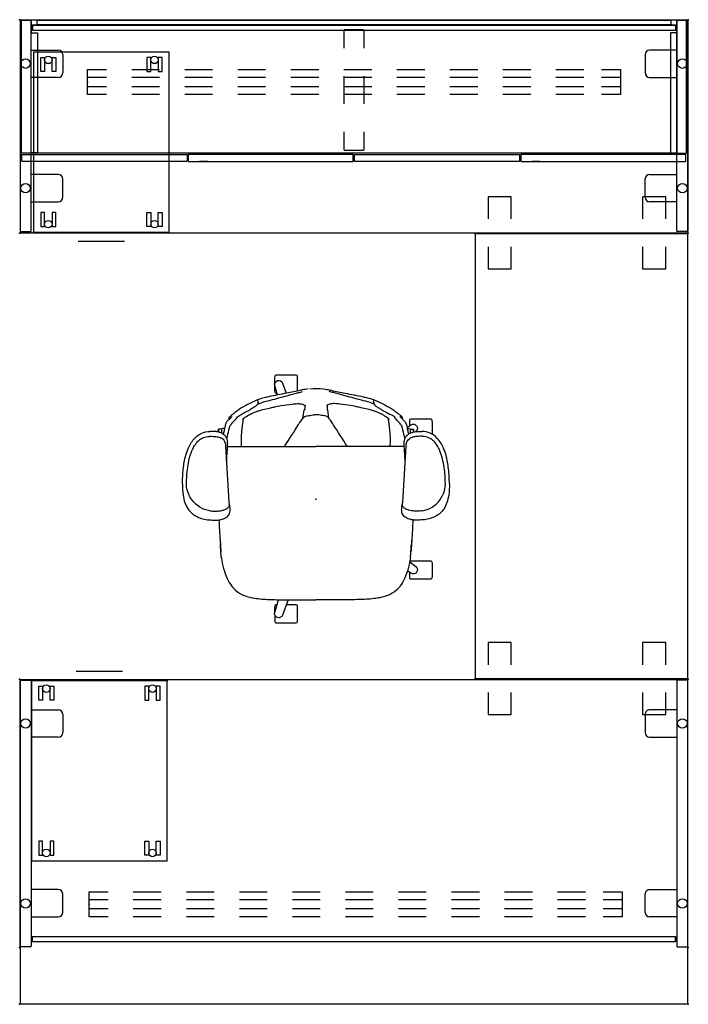
# Model space of a CAD drawing. Units: inches. Extents: x -29 to 43, y -58 to 48.
import ezdxf

# ---------------------------------------------------------------- set-up
doc = ezdxf.new("R2010")
doc.units = ezdxf.units.IN
doc.header["$LTSCALE"] = 12
doc.header["$MEASUREMENT"] = 0
for name, color, linetype in [('DESK', 4, 'Continuous'), ('SEAT', 5, 'Continuous'), ('STORAGE', 4, 'Continuous'), ('WKSURF', 6, 'Continuous'), ('WKSURF-SUPPORT', 6, 'Continuous')]:
    doc.layers.add(name, color=color, linetype=linetype)

# ---------------------------------------------------------------- blocks, each defined once
blk = doc.blocks.new('hlw110_20bf_0p')
at = {"layer": 'STORAGE'}
for p, q in [((0, 19.375), (0, 0)), ((14.625, 19.375), (0, 19.375)), ((14.625, 0), (14.625, 19.375)), ((0.78125, 18.78125), (1.1875, 18.78125)), ((0.78125, 17.28125), (0.78125, 18.78125)), ((1.1875, 18.78125), (1.1875, 17.28125)), ((2, 18.78125), (2.40625, 18.78125)), ((2, 17.28125), (2, 18.78125)), ((2.40625, 18.78125), (2.40625, 17.28125)), ((12.21875, 18.78125), (12.21875, 17.28125)), ((12.625, 18.78125), (12.21875, 18.78125)), ((12.625, 17.28125), (12.625, 18.78125)), ((13.4375, 18.78125), (13.4375, 17.28125)), ((13.84375, 18.78125), (13.4375, 18.78125)), ((13.84375, 17.28125), (13.84375, 18.78125)), ((1.1875, 17.28125), (0.78125, 17.28125)), ((2.40625, 17.28125), (2, 17.28125)), ((12.21875, 17.28125), (12.625, 17.28125)), ((13.4375, 17.28125), (13.84375, 17.28125)), ((0.78125, 2.09375), (0.78125, 0.59375)), ((1.1875, 2.09375), (0.78125, 2.09375)), ((1.1875, 0.59375), (1.1875, 2.09375)), ((2.40625, 2.09375), (2, 2.09375)), ((2, 2.09375), (2, 0.59375)), ((2.40625, 0.59375), (2.40625, 2.09375)), ((12.21875, 2.09375), (12.625, 2.09375)), ((12.21875, 0.59375), (12.21875, 2.09375)), ((12.625, 2.09375), (12.625, 0.59375)), ((13.4375, 2.09375), (13.84375, 2.09375)), ((13.4375, 0.59375), (13.4375, 2.09375)), ((13.84375, 2.09375), (13.84375, 0.59375)), ((0, 0), (14.625, 0)), ((0.78125, 0.59375), (1.1875, 0.59375)), ((2, 0.59375), (2.40625, 0.59375)), ((12.625, 0.59375), (12.21875, 0.59375)), ((13.84375, 0.59375), (13.4375, 0.59375)), ((4.8125, -1), (9.8125, -1))]:
    blk.add_line(p, q, dxfattribs=at)
for centre in [(1.59375, 18.53125), (13.03125, 18.53125), (1.59375, 0.84375), (13.03125, 0.84375)]:
    blk.add_circle(centre, 0.40625, dxfattribs=at)
blk.add_point((0, 0), dxfattribs=at)
blk = doc.blocks.new('ifks10_2472ls_0p')
at = {"layer": 'WKSURF'}
for p, q in [((0.06, -0.06), (0.06, -22.94)), ((71.94, -0.06), (0.06, -0.06)), ((71.94, -22.94), (71.94, -0.06)), ((0.06, -22.94), (71.94, -22.94))]:
    blk.add_line(p, q, dxfattribs=at)
for p in [(0, 0), (72, 0), (0, -23), (72, -23)]:
    blk.add_point(p, dxfattribs=at)
blk = doc.blocks.new('ifks10_2448ls_0p')
at = {"layer": 'WKSURF'}
for p, q in [((0.06, -0.06), (0.06, -22.94)), ((47.94, -0.06), (0.06, -0.06)), ((47.94, -22.94), (47.94, -0.06)), ((0.06, -22.94), (47.94, -22.94))]:
    blk.add_line(p, q, dxfattribs=at)
for p in [(0, 0), (48, 0), (0, -23), (48, -23)]:
    blk.add_point(p, dxfattribs=at)
blk = doc.blocks.new('ifks10_3672ls_0p')
at = {"layer": 'WKSURF'}
for p, q in [((0.06, -0.06), (0.06, -34.94)), ((71.94, -0.06), (0.06, -0.06)), ((71.94, -34.94), (71.94, -0.06)), ((0.06, -34.94), (71.94, -34.94))]:
    blk.add_line(p, q, dxfattribs=at)
for p in [(0, 0), (72, 0), (0, -35), (72, -35)]:
    blk.add_point(p, dxfattribs=at)
blk = doc.blocks.new('ifk696_57_0p')
at = {"layer": 'WKSURF'}
blk.add_point((0, 0), dxfattribs=at)
at = {"layer": 'WKSURF-SUPPORT'}
for p, q in [((0, -1.345), (0, 1.345)), ((0, 1.345), (2.05, 1.345)), ((4.76, 1.345), (7.76, 1.345)), ((10.47, 1.345), (13.47, 1.345)), ((16.18, 1.345), (19.18, 1.345)), ((21.89, 1.345), (24.89, 1.345)), ((27.6, 1.345), (30.6, 1.345)), ((33.31, 1.345), (36.31, 1.345)), ((39.02, 1.345), (42.02, 1.345)), ((44.73, 1.345), (47.73, 1.345)), ((50.44, 1.345), (53.44, 1.345)), ((55.35, 1.345), (57.4, 1.345)), ((57.4, 1.345), (57.4, -1.345)), ((2.05, 0.5), (0, 0.5)), ((7.76, 0.5), (4.76, 0.5)), ((13.47, 0.5), (10.47, 0.5)), ((19.18, 0.5), (16.18, 0.5)), ((24.89, 0.5), (21.89, 0.5)), ((30.6, 0.5), (27.6, 0.5)), ((36.31, 0.5), (33.31, 0.5)), ((42.02, 0.5), (39.02, 0.5)), ((47.73, 0.5), (44.73, 0.5)), ((53.44, 0.5), (50.44, 0.5)), ((57.4, 0.5), (55.35, 0.5)), ((2.05, -0.5), (0, -0.5)), ((7.76, -0.5), (4.76, -0.5)), ((13.47, -0.5), (10.47, -0.5)), ((19.18, -0.5), (16.18, -0.5)), ((24.89, -0.5), (21.89, -0.5)), ((30.6, -0.5), (27.6, -0.5)), ((36.31, -0.5), (33.31, -0.5)), ((42.02, -0.5), (39.02, -0.5)), ((47.73, -0.5), (44.73, -0.5)), ((53.44, -0.5), (50.44, -0.5)), ((57.4, -0.5), (55.35, -0.5)), ((2.05, -1.345), (0, -1.345)), ((7.76, -1.345), (4.76, -1.345)), ((13.47, -1.345), (10.47, -1.345)), ((19.18, -1.345), (16.18, -1.345)), ((24.89, -1.345), (21.89, -1.345)), ((30.6, -1.345), (27.6, -1.345)), ((36.31, -1.345), (33.31, -1.345)), ((42.02, -1.345), (39.02, -1.345)), ((47.73, -1.345), (44.73, -1.345)), ((53.44, -1.345), (50.44, -1.345)), ((57.4, -1.345), (55.35, -1.345))]:
    blk.add_line(p, q, dxfattribs=at)
blk = doc.blocks.new('ifk29b_2_0p')
at = {"layer": 'WKSURF'}
for p, q in [((-1.44, 21.565), (-3.815, 21.565)), ((-3.815, 21.565), (-3.815, 19.065)), ((3.935, 21.565), (1.56, 21.565)), ((3.935, 19.065), (3.935, 21.565)), ((-3.815, 19.065), (-1.44, 19.065)), ((1.56, 19.065), (3.935, 19.065)), ((-1.44, 4.935), (-3.815, 4.935)), ((-3.815, 4.935), (-3.815, 2.435)), ((3.935, 4.935), (1.56, 4.935)), ((3.935, 2.435), (3.935, 4.935)), ((-3.815, 2.435), (-1.44, 2.435)), ((1.56, 2.435), (3.935, 2.435))]:
    blk.add_line(p, q, dxfattribs=at)
blk.add_point((0, 0), dxfattribs=at)
blk = doc.blocks.new('ifk2e3_s24m_1p')
at = {"layer": 'WKSURF'}
for p, q in [((0.06, -0.12), (0.06, -22.75)), ((1.18, -0.06), (0.12, -0.06)), ((1.23, -22.75), (1.23, -0.12)), ((1.26, -3.27), (4.16, -3.27)), ((4.66, -3.77), (4.66, -5.72)), ((4.16, -6.22), (1.26, -6.22)), ((4.16, -16.65), (1.26, -16.65)), ((4.66, -19.1), (4.66, -17.15)), ((1.26, -19.6), (4.16, -19.6)), ((0.12, -22.81), (1.18, -22.81))]:
    blk.add_line(p, q, dxfattribs=at)
for centre in [(0.64, -4.73), (0.64, -18.14)]:
    blk.add_circle(centre, 0.509, dxfattribs=at)
for centre, radius, start, end in [((0.12, -0.12), 0.058, 90, 180), ((1.18, -0.12), 0.058, 0, 90), ((4.16, -3.77), 0.5, 0, 90), ((4.16, -5.72), 0.5, 270, 0), ((4.16, -17.15), 0.5, 0, 90), ((4.16, -19.1), 0.5, 270, 0), ((0.12, -22.75), 0.058, 180, 270), ((1.18, -22.75), 0.058, 270, 0)]:
    blk.add_arc(centre, radius, start, end, dxfattribs=at)
blk.add_point((0, 0), dxfattribs=at)
blk = doc.blocks.new('ifk2e3_s24m_2p')
at = {"layer": 'WKSURF'}
for p, q in [((-1.23, -22.75), (-1.23, -0.12)), ((-1.18, -0.06), (-0.12, -0.06)), ((-0.06, -0.12), (-0.06, -22.75)), ((-4.66, -3.77), (-4.66, -5.72)), ((-1.26, -3.27), (-4.16, -3.27)), ((-4.16, -6.22), (-1.26, -6.22)), ((-4.16, -16.65), (-1.26, -16.65)), ((-4.66, -19.1), (-4.66, -17.15)), ((-1.26, -19.6), (-4.16, -19.6)), ((-0.12, -22.81), (-1.18, -22.81))]:
    blk.add_line(p, q, dxfattribs=at)
for centre in [(-0.64, -4.73), (-0.64, -18.14)]:
    blk.add_circle(centre, 0.509, dxfattribs=at)
for centre, radius, start, end in [((-1.18, -0.12), 0.058, 90, 180), ((-0.12, -0.12), 0.058, 0, 90), ((-4.16, -3.77), 0.5, 90, 180), ((-4.16, -5.72), 0.5, 180, 270), ((-4.16, -17.15), 0.5, 90, 180), ((-4.16, -19.1), 0.5, 180, 270), ((-1.18, -22.75), 0.058, 180, 270), ((-0.12, -22.75), 0.058, 270, 0)]:
    blk.add_arc(centre, radius, start, end, dxfattribs=at)
blk.add_point((0, 0), dxfattribs=at)
blk = doc.blocks.new('ifk2e3_s30m_1p')
at = {"layer": 'WKSURF'}
for p, q in [((0.06, -0.12), (0.06, -28.72)), ((1.18, -0.06), (0.12, -0.06)), ((1.23, -28.72), (1.23, -0.12)), ((1.26, -3.27), (4.16, -3.27)), ((4.66, -3.77), (4.66, -5.72)), ((4.16, -6.22), (1.26, -6.22)), ((4.16, -22.62), (1.26, -22.62)), ((4.66, -25.07), (4.66, -23.12)), ((1.26, -25.57), (4.16, -25.57)), ((0.12, -28.78), (1.18, -28.78))]:
    blk.add_line(p, q, dxfattribs=at)
for centre in [(0.64, -4.73), (0.64, -24.11)]:
    blk.add_circle(centre, 0.509, dxfattribs=at)
for centre, radius, start, end in [((0.12, -0.12), 0.058, 90, 180), ((1.18, -0.12), 0.058, 0, 90), ((4.16, -3.77), 0.5, 0, 90), ((4.16, -5.72), 0.5, 270, 0), ((4.16, -23.12), 0.5, 0, 90), ((4.16, -25.07), 0.5, 270, 0), ((0.12, -28.72), 0.058, 180, 270), ((1.18, -28.72), 0.058, 270, 0)]:
    blk.add_arc(centre, radius, start, end, dxfattribs=at)
blk.add_point((0, 0), dxfattribs=at)
blk = doc.blocks.new('ifk2e3_s30m_2p')
at = {"layer": 'WKSURF'}
for p, q in [((-1.23, -28.72), (-1.23, -0.12)), ((-1.18, -0.06), (-0.12, -0.06)), ((-0.06, -0.12), (-0.06, -28.72)), ((-4.66, -3.77), (-4.66, -5.72)), ((-1.26, -3.27), (-4.16, -3.27)), ((-4.16, -6.22), (-1.26, -6.22)), ((-4.66, -25.07), (-4.66, -23.12)), ((-4.16, -22.62), (-1.26, -22.62)), ((-1.26, -25.57), (-4.16, -25.57)), ((-0.12, -28.78), (-1.18, -28.78))]:
    blk.add_line(p, q, dxfattribs=at)
for centre in [(-0.64, -4.73), (-0.64, -24.11)]:
    blk.add_circle(centre, 0.509, dxfattribs=at)
for centre, radius, start, end in [((-1.18, -0.12), 0.058, 90, 180), ((-0.12, -0.12), 0.058, 0, 90), ((-4.16, -3.77), 0.5, 90, 180), ((-4.16, -5.72), 0.5, 180, 270), ((-4.16, -23.12), 0.5, 90, 180), ((-4.16, -25.07), 0.5, 180, 270), ((-1.18, -28.72), 0.058, 180, 270), ((-0.12, -28.72), 0.058, 270, 0)]:
    blk.add_arc(centre, radius, start, end, dxfattribs=at)
blk.add_point((0, 0), dxfattribs=at)
blk = doc.blocks.new('ifk448_15sm72pl_0p')
at = {"layer": 'STORAGE'}
for p, q in [((34.95, -3.07), (34.95, -1.13)), ((35, -1.07), (37, -1.07)), ((37.05, -1.13), (37.05, -3.07)), ((34.95, -9.07), (34.95, -6.07)), ((37.05, -6.07), (37.05, -9.07)), ((34.95, -14.01), (34.95, -12.07)), ((37.05, -12.07), (37.05, -14.01)), ((37, -14.07), (35, -14.07))]:
    blk.add_line(p, q, dxfattribs=at)
for points in [[(1.23, -0.57), (70.77, -0.57), (70.77, -14.38), (1.23, -14.38)], [(1.89, -0.07), (70.13, -0.07), (70.13, -0.57), (1.89, -0.57)], [(19.36, -15.26), (20.23, -15.26), (20.23, -15.27), (19.36, -15.27)], [(55.17, -15.26), (56.05, -15.26), (56.05, -15.27), (55.17, -15.27)]]:
    blk.add_lwpolyline(points, close=True, dxfattribs=at)
for points in [[(0.24, -14.51), (18.02, -14.51), (18.02, -15.2, -0.414214), (17.96, -15.26), (0.29, -15.26, -0.414214), (0.24, -15.2)], [(35.93, -14.51), (18.14, -14.51), (18.14, -15.2, 0.414214), (18.2, -15.26), (35.87, -15.26, 0.414214), (35.93, -15.2)], [(36.05, -14.51), (53.84, -14.51), (53.84, -15.2, -0.414214), (53.78, -15.26), (36.11, -15.26, -0.414214), (36.05, -15.2)], [(71.75, -14.51), (53.96, -14.51), (53.96, -15.2, 0.414214), (54.02, -15.26), (71.69, -15.26, 0.414214), (71.75, -15.2)]]:
    blk.add_lwpolyline(points, format="xyb", close=True, dxfattribs=at)
for centre, start, end in [((35, -1.13), 90, 180), ((37, -1.13), 0, 90), ((35, -14.01), 180, 270), ((37, -14.01), 270, 0)]:
    blk.add_arc(centre, 0.058, start, end, dxfattribs=at)
for p in [(0, 0), (72, 0)]:
    blk.add_point(p, dxfattribs=at)
blk = doc.blocks.new('ifk800_hm72r_0p')
at = {"layer": 'STORAGE'}
for p, q in [((1.24, -0.59), (70.75, -0.59)), ((1.24, -1.17), (1.24, -0.59)), ((70.75, -0.59), (70.75, -1.17)), ((70.75, -1.17), (1.24, -1.17))]:
    blk.add_line(p, q, dxfattribs=at)
for p in [(0, 0), (72, 0)]:
    blk.add_point(p, dxfattribs=at)
blk = doc.blocks.new('ifk4ms_15hcs_7p')
at = {"layer": 'STORAGE'}
for p, q in [((0.19, -14.33), (0.19, -0.13)), ((0.25, -0.07), (1.19, -0.07)), ((1.24, -0.52), (1.22, -0.52)), ((1.22, -0.52), (1.22, -1.12)), ((1.24, -0.13), (1.24, -0.52)), ((70.76, -0.13), (70.76, -0.52)), ((70.76, -0.52), (70.78, -0.52)), ((70.78, -0.52), (70.78, -1.12)), ((71.75, -0.07), (70.81, -0.07)), ((71.81, -14.33), (71.81, -0.13)), ((1.22, -1.15), (1.24, -1.21)), ((1.25, -1.24), (1.25, -1.42)), ((1.25, -1.42), (1.91, -1.42)), ((1.91, -1.42), (1.91, -14.34)), ((70.75, -1.42), (70.09, -1.42)), ((70.09, -1.42), (70.09, -14.34)), ((70.75, -1.24), (70.75, -1.42)), ((70.78, -1.15), (70.76, -1.21)), ((1.19, -14.38), (0.25, -14.38)), ((1.91, -14.34), (1.24, -14.33)), ((70.09, -14.34), (70.76, -14.33)), ((70.81, -14.38), (71.75, -14.38))]:
    blk.add_line(p, q, dxfattribs=at)
for centre, radius, start, end in [((0.25, -0.13), 0.058, 90, 180), ((1.19, -0.13), 0.058, 0, 90), ((70.81, -0.13), 0.058, 90, 180), ((71.75, -0.13), 0.058, 0, 90), ((1.31, -1.12), 0.09, 180, 199.7134), ((1.16, -1.24), 0.09, 0, 19.7134), ((70.84, -1.24), 0.09, 160.2866, 180), ((70.69, -1.12), 0.09, 340.2866, 0), ((0.25, -14.33), 0.058, 180, 270), ((1.19, -14.33), 0.058, 270, 0), ((70.81, -14.33), 0.058, 180, 270), ((71.75, -14.33), 0.058, 270, 0)]:
    blk.add_arc(centre, radius, start, end, dxfattribs=at)
for p in [(0, 0), (72, 0)]:
    blk.add_point(p, dxfattribs=at)
blk = doc.blocks.new('ifk700_72p_1p')
at = {"layer": 'DESK'}
for p, q in [((1.331, -0.625), (1.36, -0.625)), ((1.331, -1.066), (1.331, -0.625)), ((1.36, -0.625), (1.36, -1.066)), ((1.39, -0.588), (1.39, -1.125)), ((1.39, -0.588), (70.63, -0.588)), ((70.63, -0.588), (70.63, -1.125)), ((70.66, -0.625), (70.66, -1.066)), ((70.689, -0.625), (70.66, -0.625)), ((70.689, -1.066), (70.689, -0.625)), ((1.39, -1.125), (70.63, -1.125))]:
    blk.add_line(p, q, dxfattribs=at)
for centre, radius, start, end in [((1.39, -1.066), 0.059, 180, 270), ((1.39, -1.066), 0.03, 180, 270), ((70.63, -1.066), 0.03, 270, 0), ((70.63, -1.066), 0.059, 270, 0)]:
    blk.add_arc(centre, radius, start, end, dxfattribs=at)
for p in [(0, 0), (72, 0)]:
    blk.add_point(p, dxfattribs=at)
blk = doc.blocks.new('ifk700_72f_0p')
at = {"layer": 'DESK'}
for p, q in [((1.331, -0.625), (1.36, -0.625)), ((1.331, -1.066), (1.331, -0.625)), ((1.36, -0.625), (1.36, -1.066)), ((1.39, -0.588), (1.39, -1.125)), ((1.39, -0.588), (70.63, -0.588)), ((70.63, -0.588), (70.63, -1.125)), ((70.66, -0.625), (70.66, -1.066)), ((70.689, -0.625), (70.66, -0.625)), ((70.689, -1.066), (70.689, -0.625)), ((1.39, -1.125), (70.63, -1.125))]:
    blk.add_line(p, q, dxfattribs=at)
for centre, radius, start, end in [((1.39, -1.066), 0.059, 180, 270), ((1.39, -1.066), 0.03, 180, 270), ((70.63, -1.066), 0.03, 270, 0), ((70.63, -1.066), 0.059, 270, 0)]:
    blk.add_arc(centre, radius, start, end, dxfattribs=at)
for p in [(0, 0), (72, 0)]:
    blk.add_point(p, dxfattribs=at)
blk = doc.blocks.new('1COSM_HIGHBACK_LEAFARMS_0P')
at = {"layer": 'SEAT'}
for p, q in [((-2.87, 14.32), (-2.85, 14.32)), ((-2.71, 13.89), (-2.71, 13.89)), ((-0.87, 14.35), (-0.84, 14.35)), ((-7.59, 9.83), (-7.59, 10.07)), ((-7.59, 10.07), (-7.59, 10.07)), ((-7.54, 10.19), (-7.54, 10.36)), ((-7.3, 10.49), (-7.3, 10.51)), ((-7.26, 10.52), (-7.21, 10.53)), ((0.32, 9.35), (-5.68, 9.71)), ((-5.66, 9.83), (-5.66, 9.83)), ((4.47, 10.32), (4.89, 10.29)), ((8.52, 10.13), (7.92, 10.13)), ((-8.62, 9.34), (-8.8, 9.34)), ((-8.6, 9.34), (-8.62, 9.34)), ((-5.66, 9.51), (-5.66, 0)), ((-8.72, 7.73), (-8.72, 7.73)), ((-8.6, 7.86), (-8.6, 7.86)), ((-8.6, 7.86), (-8.6, 7.86)), ((-9.3, 6.74), (-9.3, 6.74)), ((-10.91, 5.56), (-10.91, 5.56)), ((-8.69, 1.4), (-9.59, 1.28)), ((-5.66, -9.51), (-5.66, 0)), ((-8.69, -1.4), (-9.59, -1.27)), ((13.25, -4.4), (12.54, -4.4)), ((-10.91, -5.56), (-10.91, -5.56)), ((-9.3, -6.74), (-9.3, -6.74)), ((-8.72, -7.73), (-8.72, -7.73)), ((-8.6, -7.86), (-8.6, -7.86)), ((-8.6, -7.86), (-8.6, -7.86)), ((-8.62, -9.33), (-8.8, -9.34)), ((-8.6, -9.33), (-8.62, -9.33)), ((0.32, -9.35), (-5.68, -9.7)), ((-7.59, -9.83), (-7.59, -10.07)), ((-7.59, -10.07), (-7.59, -10.07)), ((-7.54, -10.19), (-7.54, -10.36)), ((-7.3, -10.49), (-7.3, -10.51)), ((-7.26, -10.52), (-7.22, -10.53)), ((-6.07, -9.7), (-6.07, -9.7)), ((4.47, -10.32), (4.89, -10.29)), ((-2.87, -14.32), (-2.85, -14.32)), ((-2.71, -13.89), (-2.71, -13.89)), ((-0.87, -14.35), (-0.84, -14.34))]:
    blk.add_line(p, q, dxfattribs=at)
for points in [[(-1.61, 14.37, 0.026891), (-3.24, 14.28, 0.039413), (-4.72, 14.01, 0.035798), (-5.53, 13.72, 0.037468), (-6.08, 13.43, 0.0515), (-6.57, 13.04, 0.194603), (-7.29, 11.42)], [(-2.71, 13.89, 0.020061), (-3.65, 13.77, 0.028218), (-4.57, 13.57, 0.043328), (-5.4, 13.26, 0.03985), (-5.89, 12.98, 0.060021), (-6.32, 12.6, 0.08234), (-6.63, 12.1, 0.086319), (-6.75, 11.5, 0.010387), (-6.76, 11.42)], [(-1.56, 13.94, 0.00724), (-2.09, 13.93, 0.01045), (-2.71, 13.89)], [(-1.61, 14.37, -0.038722), (-0.43, 14.3, -0.047018), (0.38, 14.11, -0.065287), (1.08, 13.77, -0.123019), (1.85, 12.91, -0.051405), (2.08, 12.35, -0.04217), (2.22, 11.68, -0.007258), (2.23, 11.53)], [(1.26, 11.43, 0.113667), (0.87, 12.52, 0.052788), (0.42, 13.08, 0.065591), (-0.13, 13.5, 0.01798), (-0.37, 13.63, 0.016676), (-0.66, 13.76, 0.10323), (-1.56, 13.94)], [(-7.91, 10.12, -0.005317), (-8.52, 10.13, -0.404093), (-8.64, 10.25), (-8.64, 12.38, -0.406566), (-8.53, 12.5)], [(-8.53, 12.5, -0.013269), (-6.99, 12.51, -0.013269)], [(6.78, 10.13, -0.000182), (6.76, 10.13, -0.404093), (6.64, 10.25), (6.64, 12.38, -0.406566), (6.76, 12.5)], [(6.76, 12.5, -0.015215), (8.52, 12.5, -0.404095), (8.64, 12.38), (8.64, 10.25, -0.406567), (8.52, 10.13, -0.005319)], [(-7.7, 9.81), (-7.99, 10.24, -0.970099), (-7.27, 10.76), (-7.26, 10.74)], [(-7.03, 10.05, -0.029514), (-7.08, 10.14, -0.040836), (-7.16, 10.32, -0.020654), (-7.2, 10.44, -0.025562), (-7.24, 10.66, -0.018143), (-7.27, 10.89, -0.012136), (-7.28, 11.13, -0.009222), (-7.29, 11.42)], [(-6.76, 11.42, 0.004946), (-6.76, 11.23, 0.016796), (-6.74, 10.87, 0.016466), (-6.71, 10.65, 0.024976), (-6.67, 10.44, 0.035612), (-6.61, 10.26, 0.033988), (-6.55, 10.13, 0.009252), (-6.53, 10.1)], [(1.26, 11.43, -0.013671), (1.28, 11.29, -0.029901), (1.29, 10.7, -0.029107), (1.25, 10.28, -0.026612), (1.2, 10.01, -0.010794), (1.17, 9.93)], [(2.23, 11.53, -0.004404), (2.25, 11.31, -0.01364), (2.27, 10.99, -0.036187), (2.24, 10.46, -0.023567), (2.2, 10.21, -0.030623), (2.13, 9.98, -0.01508), (2.1, 9.89)], [(6.76, 10.1), (7.27, 10.76, -0.970099), (7.99, 10.24), (7.73, 9.86)], [(-8.88, 9.03, -0.025374), (-8.48, 9.45, -0.016257), (-8.34, 9.58, -0.022114), (-8.24, 9.65, -0.020298), (-8.19, 9.68, -0.02805), (-8.15, 9.7, -0.023346), (-8.12, 9.71)], [(-8.22, 9.66, -0.111336), (-8.21, 9.67)], [(-8.12, 9.71, -0.015852), (-8.03, 9.74, 0.001029), (-7.85, 9.78, -0.003167), (-7.56, 9.84, 0.004292), (-7.35, 9.89, 0.004487), (-7.13, 9.94, 0.0003), (-6.98, 9.98, 0.0003)], [(-6.53, 9.59, -0.000128), (-6.57, 9.58, 0.00035), (-7.43, 9.37, 0.003191), (-7.78, 9.28)], [(-7.59, 10.07, -0.198103), (-7.54, 10.19)], [(-7.54, 10.36, -0.112778), (-7.51, 10.48)], [(-7.54, 10.19, -0.016806), (-7.54, 10.19)], [(-7.54, 10.19, 0.01651), (-7.16, 10.15, -0.000331), (-7.08, 10.14, -0.000331)], [(-7.51, 10.48, -0.168076), (-7.49, 10.5, -0.038592), (-7.48, 10.51, -0.034972), (-7.47, 10.51, -0.00928), (-7.46, 10.51, -0.008294), (-7.43, 10.51, -0.005556), (-7.4, 10.52, -0.003608), (-7.37, 10.52, -0.003589), (-7.3, 10.52, -0.00155), (-7.25, 10.53)], [(-7.2, 10.53, 0.009815), (-7.36, 10.52, 0.026519), (-7.41, 10.51, 0.100926), (-7.42, 10.51, 0.425864), (-7.42, 10.51, 0.140769), (-7.41, 10.5, 0.031294), (-7.38, 10.5, 0.010672), (-7.25, 10.48, 0.000142), (-7.21, 10.48)], [(-7.23, 10.5, 0.026793), (-7.23, 10.5, 0.009746), (-7.21, 10.5, 0.009746)], [(-7.03, 10.05, 0.015251), (-6.92, 9.9)], [(-6.89, 9.86, 0.000663), (-6.92, 9.9)], [(-4.11, 9.61, 0.004409), (-4.84, 9.57, -0.007555), (-5.65, 9.51, -0.012845), (-5.97, 9.5, -0.02546), (-6.19, 9.51, -0.04751), (-6.45, 9.56, -0.056621), (-6.65, 9.65, -0.100049), (-6.89, 9.86)], [(-5.68, 9.71, -0.267659), (-6.53, 10.11)], [(1.17, 9.93, -0.039604), (1.07, 9.69, -0.048242), (0.97, 9.52, -0.061318), (0.85, 9.4, -0.074358), (0.73, 9.33, -0.085587), (0.6, 9.31, -0.035872), (0.53, 9.31, -0.018852), (0.46, 9.32, -0.00828), (0.39, 9.34, -0.001829), (0.32, 9.35)], [(2.1, 9.89, -0.092839), (1.86, 9.52, -0.146125), (1.41, 9.26, -0.063388), (1.13, 9.23, -0.031931), (0.95, 9.25)], [(2.24, 10.44, -0.004858), (4.47, 10.32)], [(4.47, 10.32, 0.054439), (4.47, 10.32)], [(4.47, 10.31, -0.000369), (4.89, 10.29)], [(4.89, 10.29, -0.001167), (5.27, 10.27, -0.002934), (5.56, 10.25, -0.001323), (5.65, 10.24)], [(4.89, 10.29, 684.039693), (4.89, 10.29)], [(6.33, 10.17, 0.011131), (5.88, 10.22, 0.004349), (5.61, 10.24, 0.002903), (5.25, 10.26, 0.001429), (4.89, 10.29)], [(6.33, 10.17, -0.075588), (8.56, 9.54)], [(8.56, 9.54, -0.050305), (9.35, 9.08, -0.049204), (9.82, 8.67, -0.094955), (10.38, 7.73, -0.033452), (10.56, 7.13, -0.017744), (10.66, 6.62, -0.019022), (10.76, 5.84, -0.011871), (10.8, 5.03, -0.00645), (10.83, 4.21, -0.003965), (10.83, 3.1, -0.000826), (10.83, 1.97)], [(-9.55, 8.41, -0.019754), (-9.25, 8.81)], [(-9.25, 8.81, -0.016342), (-9.06, 9.04, -0.004428), (-9.02, 9.08)], [(-8.63, 8.59, 0.185667), (-8.98, 8.24, -0.028194), (-9.15, 7.93)], [(-8.81, 9.33, 0.016585), (-9.02, 9.08)], [(-8.8, 9.34, 0.217744), (-8.81, 9.33)], [(-7.78, 9.28, 0.028123), (-7.81, 9.27, 0.023215), (-7.84, 9.26, 0.018257), (-7.88, 9.24, 0.01419), (-7.94, 9.2, 0.010982), (-8, 9.16, 0.01516), (-8.16, 9.03, 0.007057), (-8.3, 8.91, 0.014415), (-8.63, 8.59)], [(0.95, 9.25, -0.000425), (0.77, 9.27, -0.00455), (0.64, 9.29, -0.011795), (0.46, 9.32)], [(-10.57, 6.53, -0.034331), (-9.64, 8.28, -0.004587), (-9.55, 8.41)], [(-10, 6.48, -0.008929), (-9.78, 6.84, -0.002194), (-9.55, 7.2, 0.169029), (-9.41, 7.51)], [(-9.41, 7.51, 0.004913), (-9.26, 7.74)], [(-8.72, 7.73, 0.027731), (-9.07, 7.2, 0.025169), (-9.3, 6.74)], [(-9.26, 7.74, 0.004149), (-9.15, 7.93)], [(-8.58, 7.89, 0.007978), (-8.59, 7.88, 0.006288), (-8.61, 7.86, 0.01111), (-8.66, 7.81, 0.008812), (-8.7, 7.76, 0.007589), (-8.73, 7.72)], [(-5.66, 8, 0.043444), (-7.35, 7.97, 0.006085), (-7.69, 7.93, 0.002015), (-7.91, 7.91, -0.001494), (-8.3, 7.85, -0.004293), (-8.48, 7.83, -0.00742), (-8.65, 7.81)], [(-10.91, 5.56, -0.032329), (-10.71, 6.2, -0.014523), (-10.59, 6.5)], [(-10.59, 6.5, 0.000428), (-10.57, 6.53)], [(-10.16, 6.31, 0.108199), (-10, 6.48, 0.003266)], [(-9.3, 6.74, 0.0161), (-9.41, 6.48, 0.015935), (-9.51, 6.16, 0.016296), (-9.63, 5.73)], [(-11.71, 1.65, 0.006904), (-11.55, 2.4, 0.002975), (-11.4, 3.15, -0.000751), (-11.21, 4.12, -0.004554), (-11.01, 5.08, -0.003661), (-10.91, 5.56)], [(-10.53, 5.37, -0.003617), (-11.02, 3.51, 0.000585), (-11.46, 1.89, 0.001018), (-11.58, 1.43)], [(-10.53, 6.22, -0.030244), (-10.55, 6.22, -0.03589)], [(-10.2, 6.29, 0.047185), (-10.53, 5.37)], [(-10.39, 6.24, -0.033778), (-10.5, 6.22, -0.013025), (-10.53, 6.22)], [(-10.39, 6.24, 0.065523), (-10.22, 6.28, 0.008259), (-10.19, 6.29)], [(-10.19, 6.29, 0.042625), (-10.16, 6.31)], [(-9.63, 5.73, 0.001755), (-9.8, 5, 0.002719), (-9.91, 4.5, 0.006277), (-10.06, 3.74)], [(-10.06, 3.74, 0.021128), (-10.23, 2.56, 0.013225), (-10.28, 1.99, 0.00393), (-10.28, 1.85)], [(-5.66, 3.39, -0.004069), (-8.04, 1.86, 0.003465), (-8.27, 1.71, 0.024308), (-8.69, 1.4)], [(-11.88, -0.65, -0.049991), (-11.86, 0.83, -0.026482), (-11.75, 1.47, -0.004957), (-11.71, 1.65)], [(-10.28, 1.85, 0.036141), (-10.22, 1.49, 0.027803), (-10.15, 1.3, 0.03533), (-10.08, 1.14)], [(-10.11, 1.2, 0.00176), (-9.95, 1.2, 0.000093), (-9.86, 1.2, 0.003596), (-9.82, 1.21, 0.007309), (-9.78, 1.21, 0.012441), (-9.75, 1.21)], [(-9.75, 1.21, -0.056348), (-9.69, 1.21, 0.010444), (-9.67, 1.21, 0.030948), (-9.66, 1.21, 0.14536), (-9.63, 1.22, 0.045832), (-9.62, 1.22, 0.024349), (-9.61, 1.23, 0.020129), (-9.6, 1.25, 0.00549), (-9.6, 1.26, 0.008046), (-9.59, 1.28)], [(-8.71, 1.39, 0.026271), (-8.81, 1.29, 0.040576), (-8.89, 1.19, 0.1083), (-8.96, 0.98, 0.015204), (-8.96, 0.94, -0.011742), (-8.97, 0.91, -0.010869), (-9.06, 0.31)], [(10.83, 1.97, -0.000372), (10.83, 0)], [(-9.06, 0.31, 0.050198), (-9.07, -0.24)], [(10.83, -1.97, 0.000372), (10.83, 0)], [(-11.86, -0.83, 0.026482), (-11.75, -1.47, 0.004957), (-11.71, -1.65)], [(-9.06, -0.31, -0.005267), (-9.07, -0.24)], [(-8.71, -1.38, -0.026271), (-8.81, -1.28, -0.040576), (-8.89, -1.19, -0.1083), (-8.96, -0.98, -0.015204), (-8.96, -0.94, 0.011742), (-8.97, -0.9, 0.010869), (-9.06, -0.31)], [(-11.36, -4.19), (-11.36, -4.28, -0.406567), (-11.48, -4.4, -0.015215), (-13.25, -4.4, -0.404093), (-13.36, -4.28), (-13.37, -2.15, -0.406566), (-13.25, -2.03)], [(-13.25, -2.03, -0.013992), (-11.62, -2.03, -0.013992)], [(-11.71, -1.65, -0.006904), (-11.55, -2.4, -0.002975), (-11.4, -3.14, 0.000751), (-11.21, -4.12, 0.004554), (-11.01, -5.08, 0.003661), (-10.91, -5.56)], [(-10.53, -5.37, 0.003617), (-11.02, -3.51, -0.000585), (-11.46, -1.88, -0.001018), (-11.58, -1.43)], [(-10.28, -1.85, -0.036141), (-10.22, -1.49, -0.027803), (-10.15, -1.29, -0.03533), (-10.08, -1.13)], [(-10.06, -3.74, -0.021128), (-10.23, -2.56, -0.013225), (-10.28, -1.99, -0.00393), (-10.28, -1.85)], [(-10.11, -1.2, -0.00176), (-9.95, -1.2, -0.000093), (-9.86, -1.2, -0.003596), (-9.82, -1.2, -0.007309), (-9.78, -1.21, -0.012441), (-9.75, -1.21)], [(-9.75, -1.21, 0.056348), (-9.69, -1.21, -0.010444), (-9.67, -1.21, -0.030948), (-9.66, -1.21, -0.14536), (-9.63, -1.21, -0.045832), (-9.62, -1.22, -0.024349), (-9.61, -1.23, -0.020129), (-9.6, -1.25, -0.00549), (-9.6, -1.26, -0.008046), (-9.59, -1.27)], [(-5.66, -3.39, 0.004069), (-8.04, -1.86, -0.003465), (-8.27, -1.71, -0.024308), (-8.69, -1.4)], [(8.56, -9.54, 0.050305), (9.35, -9.08, 0.049204), (9.82, -8.67, 0.094955), (10.38, -7.73, 0.033452), (10.56, -7.13, 0.017744), (10.66, -6.62, 0.019022), (10.76, -5.83, 0.011871), (10.8, -5.03, 0.00645), (10.83, -4.21, 0.003965), (10.83, -3.1, 0.000826), (10.83, -1.97)], [(11.36, -3.19), (11.36, -2.15, -0.406566), (11.48, -2.03)], [(11.48, -2.03, -0.015215), (13.25, -2.03, -0.404095), (13.36, -2.15), (13.36, -4.28, -0.406567), (13.25, -4.4, -0.006381)], [(10.83, -3), (12.48, -3.59, -0.970099), (12.21, -4.43), (10.83, -4.03)], [(-11.2, -4.14), (-12.21, -4.43, -0.970099), (-12.48, -3.59), (-11.39, -3.2)], [(-9.63, -5.73, -0.001755), (-9.8, -5, -0.002719), (-9.91, -4.5, -0.006277), (-10.06, -3.74)], [(12.15, -4.42, -0.005735), (11.48, -4.4, -0.404093), (11.36, -4.28), (11.36, -4.19)], [(-10.91, -5.56, 0.032329), (-10.71, -6.2, 0.014523), (-10.59, -6.5)], [(-10.53, -6.22, 0.030244), (-10.55, -6.22, 0.03589)], [(-10.2, -6.29, -0.047185), (-10.53, -5.37)], [(-10.39, -6.23, 0.033778), (-10.5, -6.22, 0.013025), (-10.53, -6.22)], [(-10.39, -6.23, -0.065523), (-10.22, -6.28, -0.008259), (-10.19, -6.29)], [(-10.19, -6.29, -0.042625), (-10.16, -6.31)], [(-10.16, -6.31, -0.108199), (-10, -6.48, -0.003266)], [(-9.3, -6.74, -0.0161), (-9.41, -6.48, -0.015935), (-9.51, -6.16, -0.016296), (-9.63, -5.73)], [(-10.59, -6.5, -0.000428), (-10.57, -6.53)], [(-10.57, -6.53, 0.034331), (-9.64, -8.28, 0.004587), (-9.55, -8.41)], [(-10, -6.48, 0.008929), (-9.78, -6.84, 0.002194), (-9.55, -7.2, -0.169029), (-9.41, -7.51)], [(-8.72, -7.73, -0.027731), (-9.07, -7.2, -0.025169), (-9.3, -6.74)], [(-9.55, -8.41, 0.019754), (-9.25, -8.81)], [(-9.41, -7.51, -0.004913), (-9.26, -7.74)], [(-9.26, -7.74, -0.004149), (-9.15, -7.93)], [(-8.63, -8.59, -0.185667), (-8.98, -8.24, 0.028194), (-9.15, -7.93)], [(-8.58, -7.88, -0.007978), (-8.59, -7.87, -0.006288), (-8.61, -7.86, -0.01111), (-8.66, -7.81, -0.008812), (-8.7, -7.76, -0.007589), (-8.73, -7.72)], [(-5.66, -8, -0.043444), (-7.35, -7.97, -0.006085), (-7.69, -7.93, -0.002015), (-7.91, -7.9, 0.001494), (-8.3, -7.85, 0.004293), (-8.48, -7.83, 0.00742), (-8.65, -7.81)], [(-9.25, -8.81, 0.016342), (-9.06, -9.04, 0.004428), (-9.02, -9.08)], [(-8.81, -9.33, -0.016585), (-9.02, -9.08)], [(-8.88, -9.03, 0.025374), (-8.48, -9.45, 0.016257), (-8.34, -9.58, 0.022114), (-8.24, -9.65, 0.020298), (-8.19, -9.68, 0.02805), (-8.15, -9.7, 0.023346), (-8.12, -9.71)], [(-8.8, -9.34, -0.217744), (-8.81, -9.33)], [(-7.78, -9.28, -0.028123), (-7.81, -9.27, -0.023215), (-7.84, -9.26, -0.018257), (-7.88, -9.24, -0.01419), (-7.94, -9.2, -0.010982), (-8, -9.16, -0.01516), (-8.16, -9.03, -0.007057), (-8.3, -8.91, -0.014415), (-8.63, -8.59)], [(-6.53, -9.59, 0.000128), (-6.57, -9.58, -0.00035), (-7.43, -9.37, -0.003191), (-7.78, -9.28)], [(-4.11, -9.61, -0.004409), (-4.84, -9.57, 0.007555), (-5.65, -9.51, 0.012845), (-5.97, -9.5, 0.02546), (-6.19, -9.51, 0.04751), (-6.45, -9.56, 0.056621), (-6.65, -9.65, 0.100049), (-6.89, -9.86)], [(1.17, -9.93, 0.039604), (1.07, -9.69, 0.048242), (0.97, -9.52, 0.061318), (0.85, -9.4, 0.074358), (0.73, -9.33, 0.085587), (0.6, -9.31, 0.035872), (0.53, -9.31, 0.018852), (0.46, -9.32, 0.00828), (0.39, -9.34, 0.001829), (0.32, -9.35)], [(0.95, -9.25, 0.000425), (0.77, -9.27, 0.00455), (0.64, -9.29, 0.011795), (0.46, -9.32)], [(2.1, -9.89, 0.092839), (1.86, -9.52, 0.146125), (1.41, -9.26, 0.063388), (1.13, -9.23, 0.031931), (0.95, -9.25)], [(-8.22, -9.66, 0.111336), (-8.21, -9.67)], [(-8.12, -9.71, 0.015852), (-8.03, -9.73, -0.001029), (-7.85, -9.78, 0.003167), (-7.56, -9.84, -0.004292), (-7.35, -9.89, -0.004487), (-7.13, -9.94, -0.0003), (-6.98, -9.98, -0.0003)], [(-7.59, -10.07, 0.198103), (-7.54, -10.19)], [(-7.54, -10.19, -0.01651), (-7.16, -10.15, 0.000331), (-7.08, -10.14, 0.000331)], [(-7.54, -10.19, 0.016806), (-7.54, -10.19)], [(-7.54, -10.36, 0.112778), (-7.51, -10.48)], [(-7.51, -10.48, 0.168076), (-7.49, -10.5, 0.038592), (-7.48, -10.51, 0.034972), (-7.47, -10.51, 0.00928), (-7.46, -10.51, 0.008294), (-7.43, -10.51, 0.005556), (-7.4, -10.52, 0.003608), (-7.37, -10.52, 0.003589), (-7.3, -10.52, 0.00155), (-7.25, -10.52)], [(-7.22, -10.53, -0.008747), (-7.36, -10.52, -0.026519), (-7.41, -10.51, -0.100926), (-7.42, -10.51, -0.425864), (-7.42, -10.51, -0.140769), (-7.41, -10.5, -0.031294), (-7.38, -10.5, -0.010672), (-7.25, -10.48, -0.000142), (-7.21, -10.48)], [(-7.03, -10.05, 0.029514), (-7.08, -10.14, 0.040836), (-7.16, -10.32, 0.020654), (-7.2, -10.44, 0.025562), (-7.24, -10.66, 0.018143), (-7.27, -10.89, 0.012136), (-7.28, -11.13, 0.009222), (-7.29, -11.42)], [(-7.23, -10.5, -0.026793), (-7.23, -10.5, -0.009746), (-7.21, -10.5, -0.009746)], [(-7.03, -10.05, -0.015251), (-6.92, -9.9)], [(-6.89, -9.86, -0.000663), (-6.92, -9.9)], [(-6.76, -11.42, -0.004946), (-6.76, -11.23, -0.016796), (-6.74, -10.87, -0.016466), (-6.71, -10.65, -0.024976), (-6.67, -10.44, -0.035612), (-6.61, -10.26, -0.033988), (-6.55, -10.13, -0.009252), (-6.53, -10.1)], [(-5.68, -9.7, 0.267659), (-6.53, -10.11)], [(1.26, -11.43, 0.013671), (1.28, -11.29, 0.029901), (1.29, -10.7, 0.029107), (1.25, -10.27, 0.026612), (1.2, -10.01, 0.010794), (1.17, -9.93)], [(2.23, -11.53, 0.004404), (2.25, -11.31, 0.01364), (2.27, -10.99, 0.036187), (2.24, -10.46, 0.023567), (2.2, -10.21, 0.030623), (2.13, -9.98, 0.01508), (2.1, -9.89)], [(2.24, -10.44, 0.004858), (4.47, -10.32)], [(4.47, -10.31, 0.000369), (4.89, -10.28)], [(4.47, -10.32, -0.054439), (4.47, -10.32)], [(6.33, -10.17, -0.011131), (5.88, -10.22, -0.004349), (5.61, -10.24, -0.002903), (5.25, -10.26, -0.001429), (4.89, -10.28)], [(4.89, -10.29, 0.001167), (5.27, -10.27, 0.002934), (5.56, -10.24, 0.001323), (5.65, -10.24)], [(4.89, -10.29, -684.039693), (4.89, -10.29)], [(6.33, -10.17, 0.075588), (8.56, -9.54)], [(-1.61, -14.37, -0.026891), (-3.24, -14.28, -0.039413), (-4.72, -14.01, -0.035798), (-5.53, -13.72, -0.037468), (-6.08, -13.43, -0.0515), (-6.57, -13.04, -0.194603), (-7.29, -11.42)], [(-2.71, -13.89, -0.020061), (-3.65, -13.77, -0.028218), (-4.57, -13.57, -0.043328), (-5.4, -13.26, -0.03985), (-5.89, -12.98, -0.060021), (-6.32, -12.6, -0.08234), (-6.63, -12.1, -0.086319), (-6.75, -11.5, -0.010387), (-6.76, -11.42)], [(-1.61, -14.37, 0.038722), (-0.43, -14.3, 0.047018), (0.38, -14.11, 0.065287), (1.08, -13.76, 0.123019), (1.85, -12.9, 0.051405), (2.08, -12.35, 0.04217), (2.22, -11.68, 0.007258), (2.23, -11.53)], [(1.26, -11.43, -0.113667), (0.87, -12.51, -0.052788), (0.42, -13.07, -0.065591), (-0.13, -13.5, -0.01798), (-0.37, -13.63, -0.016676), (-0.66, -13.76, -0.10323), (-1.56, -13.94)], [(-1.56, -13.94, -0.00724), (-2.09, -13.92, -0.01045), (-2.71, -13.89)]]:
    blk.add_lwpolyline(points, format="xyb", dxfattribs=at)
for centre, start, end in [((-10.44, 6.69), 240.2083, 256.6466), ((-10.44, -6.69), 103.3534, 119.7917)]:
    blk.add_arc(centre, 0.487, start, end, dxfattribs=at)
for centre, major_axis, ratio, start_param, end_param in [((-10.4, 1.89), (-0.118, 0.004), 0.000081, 3.141138, 3.141593), ((-10.18, 1.08), (0.0981, 0.0545), 0.000054, 0, 0.00024), ((-10.18, 1.08), (0.0978, 0.0551), 0.901414, -0.001449, 0.000386), ((-10.4, -1.88), (0.118, 0.004), 0.000081, 0, 0.000454), ((-10.18, -1.08), (-0.0981, 0.0545), 0.000054, 3.141353, 3.141593), ((-10.18, -1.07), (-0.0978, 0.0551), 0.901414, 3.141207, 3.143042)]:
    blk.add_ellipse(centre, major_axis=major_axis, ratio=ratio, start_param=start_param, end_param=end_param, dxfattribs=at)
blk.add_point((0, 0), dxfattribs=at)

msp = doc.modelspace()

# ---------------------------------------------------------------- block references
for name, p in [('ifks10_2472ls_0p', (-29.24, 48.45)), ('ifk2e3_s24m_1p', (-29.24, 48.45)), ('ifk448_15sm72pl_0p', (-29.24, 48.45)), ('ifk800_hm72r_0p', (-29.24, 48.45)), ('ifk4ms_15hcs_7p', (-29.24, 48.45)), ('ifk700_72p_1p', (-29.24, 48.45)), ('ifk2e3_s24m_2p', (42.76, 48.45)), ('hlw110_20bf_0p', (-27.75, 25.59)), ('ifk696_57_0p', (-21.93, 41.73)), ('ifk696_57_0p', (-21.76, -46.79))]:
    msp.add_blockref(name, p)
for name, p, rotation in [('ifk29b_2_0p', (42.76, 25.45), 90), ('ifks10_2448ls_0p', (42.76, 25.45), 270), ('1COSM_HIGHBACK_LEAFARMS_0P', (2.66, -3.16), 270), ('ifk29b_2_0p', (42.76, -22.55), 90), ('hlw110_20bf_0p', (-13.34, -22.72), 180), ('ifks10_3672ls_0p', (42.76, -57.55), 180), ('ifk2e3_s30m_2p', (-29.24, -51.42), 180), ('ifk2e3_s30m_1p', (42.76, -51.42), 180), ('ifk700_72f_0p', (42.76, -51.42), 180)]:
    msp.add_blockref(name, p, dxfattribs=dict(rotation=rotation))

doc.saveas('drawing.dxf')
